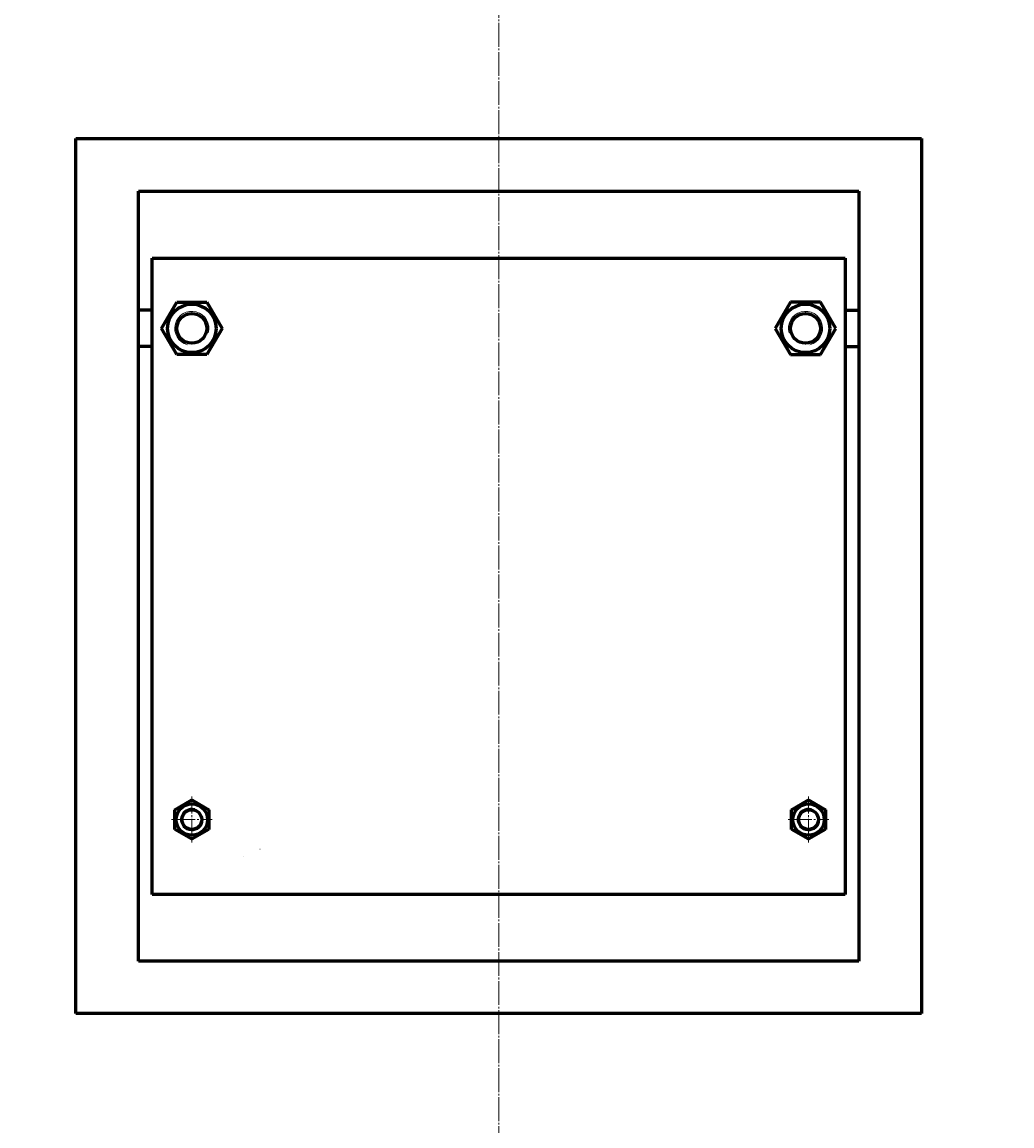
# Model space of a CAD drawing. Units: millimetres. Extents: x -379 to 7912, y -3586 to 3128.
# Drawn here: x 5586 to 6457, y 1146 to 2118 of the extents above; entities that cross this region are included whole.
import ezdxf

# ---------------------------------------------------------------- set-up
doc = ezdxf.new("R2010")
doc.units = ezdxf.units.MM
for name, pattern in [('K5LT32770', [23.8125, 15.875, -7.9375]), ('K5LT_AXLED', [25.549999, 21.049999, -1.5, 1.5, -1.5]), ('K5LT_BASIC', [0]), ('K5LT_THIN', [0])]:
    doc.linetypes.add(name, pattern=pattern)
doc.styles.add('KDIMTEXTSTYLE', font='GOST_AU.SHX', dxfattribs={"width": 0.96, "oblique": 15, "height": 5})
doc.dimstyles.new('KDIMSTYLE (1.00)', dxfattribs={"dimtxt": 5, "dimasz": 1, "dimexe": 2, "dimexo": 0, "dimgap": 1, "dimtad": 1, "dimtxsty": 'KDIMTEXTSTYLE', "dimsah": 1, "dimcen": 0, "dimdle": 1, "dimadec": 0, "dimazin": 0, "dimtfac": 0.667, "dimtmove": 0, "dimatfit": 3, "dimfxl": 1, "dimtvp": 1, "dimtolj": 1, "dimtzin": 0, "dimarcsym": 0})

# ---------------------------------------------------------------- blocks, each defined once
blk = doc.blocks.new('U7')
at = {"color": 5, "linetype": 'K5LT_BASIC', "lineweight": 60, "true_color": 0x0000ff}
for p, q in [((5688, 1968.82), (6322, 1968.82)), ((5688, 1291.18), (5688, 1968.82)), ((6322, 1968.82), (6322, 1291.18)), ((6322, 1291.18), (5688, 1291.18))]:
    blk.add_line(p, q, dxfattribs=at)
blk = doc.blocks.new('U8')
at = {"color": 5, "linetype": 'K5LT_BASIC', "lineweight": 60, "true_color": 0x0000ff}
for p, q in [((5700, 1909.92), (6310, 1909.92)), ((5700, 1349.92), (5700, 1909.92)), ((6310, 1909.92), (6310, 1349.92)), ((6310, 1349.92), (5700, 1349.92))]:
    blk.add_line(p, q, dxfattribs=at)
blk = doc.blocks.new('U9')
at = {"color": 5, "linetype": 'K5LT_BASIC', "lineweight": 60, "true_color": 0x0000ff}
for p, q in [((5633, 2015), (6377, 2015)), ((5633, 1245), (5633, 2015)), ((6377, 2015), (6377, 1245)), ((6377, 1245), (5633, 1245))]:
    blk.add_line(p, q, dxfattribs=at)
blk = doc.blocks.new('U28')
at = {"color": 5, "linetype": 'K5LT_BASIC', "lineweight": 60, "true_color": 0x0000ff}
for p, q in [((5720, 1424.39), (5735, 1433.05)), ((5735, 1433.05), (5750, 1424.39)), ((5720, 1407.07), (5720, 1424.39)), ((5750, 1424.39), (5750, 1407.07)), ((5735, 1398.41), (5720, 1407.07)), ((5750, 1407.07), (5735, 1398.41))]:
    blk.add_line(p, q, dxfattribs=at)
at = {"color": 30, "linetype": 'K5LT_AXLED', "lineweight": 18, "true_color": 0xff8000}
for p, q in [((5735, 1395.41), (5735, 1436.05)), ((5717, 1415.73), (5753, 1415.73))]:
    blk.add_line(p, q, dxfattribs=at)
at = {"color": 5, "linetype": 'K5LT_BASIC', "lineweight": 60, "true_color": 0x0000ff}
for radius in [13.85, 8.65]:
    blk.add_circle((5735, 1415.73), radius, dxfattribs=at)
at = {"color": 7, "linetype": 'K5LT_THIN', "lineweight": 18}
blk.add_arc((5735, 1415.73), 10, 75, 345, dxfattribs=at)
blk = doc.blocks.new('U29')
at = {"color": 5, "linetype": 'K5LT_BASIC', "lineweight": 60, "true_color": 0x0000ff}
for p, q in [((6262.67, 1424.39), (6277.67, 1433.05)), ((6277.67, 1433.05), (6292.67, 1424.39)), ((6262.67, 1407.07), (6262.67, 1424.39)), ((6292.67, 1424.39), (6292.67, 1407.07)), ((6277.67, 1398.41), (6262.67, 1407.07)), ((6292.67, 1407.07), (6277.67, 1398.41))]:
    blk.add_line(p, q, dxfattribs=at)
at = {"color": 30, "linetype": 'K5LT_AXLED', "lineweight": 18, "true_color": 0xff8000}
for p, q in [((6277.67, 1395.41), (6277.67, 1436.05)), ((6259.67, 1415.73), (6295.67, 1415.73))]:
    blk.add_line(p, q, dxfattribs=at)
at = {"color": 5, "linetype": 'K5LT_BASIC', "lineweight": 60, "true_color": 0x0000ff}
for radius in [13.85, 8.65]:
    blk.add_circle((6277.67, 1415.73), radius, dxfattribs=at)
at = {"color": 7, "linetype": 'K5LT_THIN', "lineweight": 18}
blk.add_arc((6277.67, 1415.73), 10, 75, 345, dxfattribs=at)
blk = doc.blocks.new('KDIMARROW_01')
blk.add_hatch(color=0).paths.add_polyline_path([(0, 0), (-5, 0.66), (-4.5, 0), (-5, -0.66)])
at = {"color": 0, "linetype": 'K5LT_THIN', "lineweight": 18}
for p, q in [((-4.5, 0), (-5, 0.66)), ((-5, 0.66), (0, 0)), ((0, 0), (-5, -0.66)), ((-5, -0.66), (-4.5, 0)), ((0, 0), (-1, 0))]:
    blk.add_line(p, q, dxfattribs=at)

msp = doc.modelspace()

# ---------------------------------------------------------------- linework, layer by layer
at = {"color": 30, "linetype": 'K5LT_AXLED', "lineweight": 18, "true_color": 0xff8000}
msp.add_line((6005, 2500), (6005, 300), dxfattribs=at)
at = {"color": 7, "linetype": 'K5LT_THIN', "lineweight": 18}
for p, q in [((5688, 1968.815), (6322, 1968.815)), ((5688, 1291.185), (5688, 1968.815)), ((6322, 1291.185), (6322, 1968.815)), ((5688, 1782), (5688, 1788)), ((6322, 1782), (6322, 1788)), ((5794.995, 1389.561), (5794.842, 1389.561)), ((5780.221, 1383.197), (5780.067, 1383.197)), ((5688, 1291.185), (6322, 1291.185))]:
    msp.add_line(p, q, dxfattribs=at)
at = {"color": 5, "linetype": 'K5LT_BASIC', "lineweight": 60, "true_color": 0x0000ff}
for p, q in [((5688, 1300), (5688, 1960)), ((5708.442, 1848), (5721.721, 1871)), ((5721.721, 1871), (5748.279, 1871)), ((5748.279, 1871), (5761.558, 1848)), ((6261.721, 1871), (6248.442, 1848)), ((6288.279, 1871), (6261.721, 1871)), ((6301.558, 1848), (6288.279, 1871)), ((5700, 1864), (5689, 1864)), ((6310, 1864), (6322, 1864)), ((5721.721, 1825), (5708.442, 1848)), ((5761.558, 1848), (5748.279, 1825)), ((6248.442, 1848), (6261.721, 1825)), ((6288.279, 1825), (6301.558, 1848)), ((5700, 1832), (5688, 1832)), ((6310, 1832), (6322, 1832)), ((5748.279, 1825), (5721.721, 1825)), ((6261.721, 1825), (6288.279, 1825))]:
    msp.add_line(p, q, dxfattribs=at)
at = {"color": 3, "linetype": 'K5LT32770', "lineweight": 30, "true_color": 0x00ff00}
for p, q in [((5700, 1798), (5700, 1898.46)), ((6310, 1798), (6310, 1898))]:
    msp.add_line(p, q, dxfattribs=at)
at = {"color": 7, "linetype": 'K5LT_THIN', "const_width": 0.18}
msp.add_lwpolyline([(6240, 1909.919), (6222, 1909.919)], dxfattribs=at)
at = {"color": 5, "linetype": 'K5LT_BASIC', "lineweight": 60, "true_color": 0x0000ff}
for centre, radius in [((5735, 1848), 21.35), ((6275, 1848), 21.35), ((5735, 1848), 13.106), ((6275, 1848), 13.106)]:
    msp.add_circle(centre, radius, dxfattribs=at)
at = {"color": 7, "linetype": 'K5LT_THIN', "lineweight": 18}
for centre, start, end in [((5735, 1848), 345, 255), ((6275, 1848), 285, 195)]:
    msp.add_arc(centre, 15, start, end, dxfattribs=at)

# ---------------------------------------------------------------- block references
for name in ['U9', 'U7', 'U8', 'U28', 'U29']:
    msp.add_blockref(name, (0, 0))

# ---------------------------------------------------------------- dimensions: what is measured, and where the dimension line sits
at = {"color": 7}
msp.add_linear_dim(base=(4694.993, 2990), p1=(7633, 2400), p2=(4694.993, 863), location=(6079.993, 2990), text='\\H5.0;\\W0.965;\\Q15;\\Q15;\\H100.00;2940\\H5.0;\\W0.965;\\Q15;', dimstyle='KDIMSTYLE (1.00)', override={"dimexo": 0, "dimblk1": 'KDIMARROW_01', "dimblk2": 'KDIMARROW_01', "dimse1": 0, "dimse2": 0, "dimclrt": 7, "dimtolj": 1}, dxfattribs=at).render()

doc.saveas('drawing.dxf')
